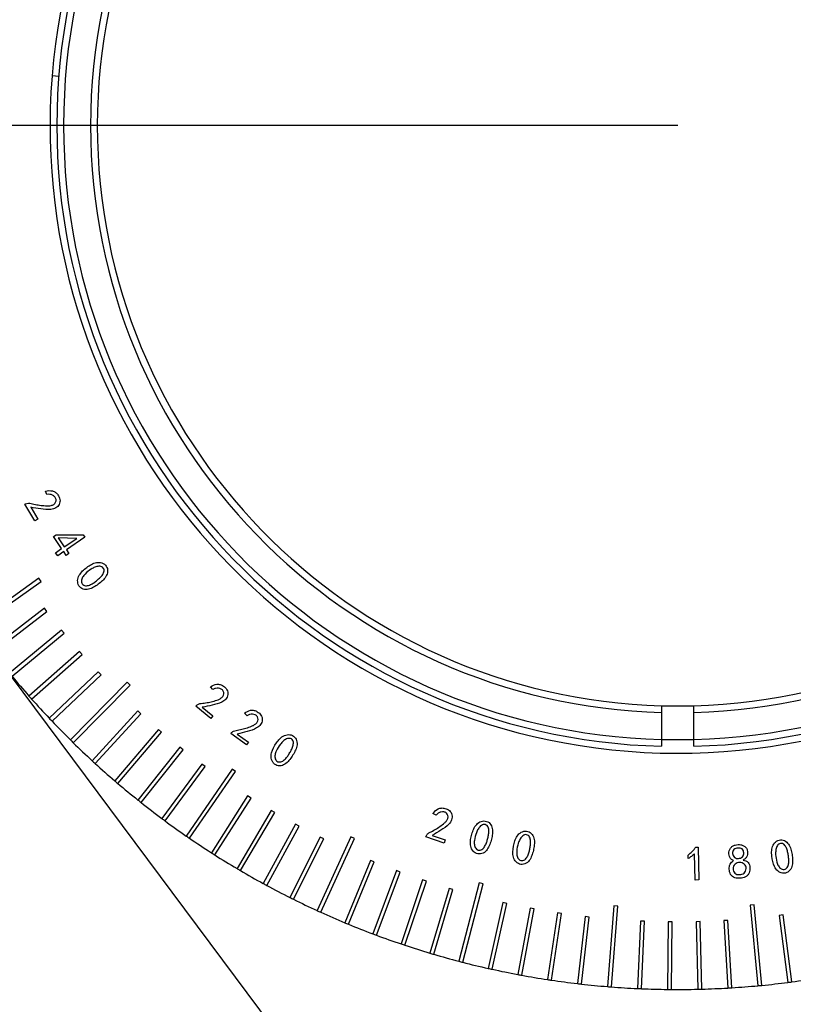
# Model space of a CAD drawing. Units: millimetres. Extents: x 12016 to 12313, y -7569 to -7359.
# Drawn here: x 12096 to 12132, y -7496 to -7450 of the extents above; entities that cross this region are included whole.
import ezdxf

# ---------------------------------------------------------------- set-up
doc = ezdxf.new("R2010")
doc.units = ezdxf.units.MM
doc.header["$LTSCALE"] = 10
doc.header["$PDMODE"] = 34
doc.layers.add('7标注层', color=4, linetype='Continuous', lineweight=5)
doc.styles.add('TH-GBD2M', font='calibri.ttf', dxfattribs={"width": 0.8, "height": 2.5})
doc.dimstyles.new('TH-GBD2M', dxfattribs={"dimtxt": 3.5, "dimasz": 4, "dimexe": 2, "dimexo": 0, "dimgap": 1.5, "dimtad": 1, "dimdec": 4, "dimzin": 9, "dimdsep": 46, "dimtxsty": 'TH-GBD2M', "dimcen": 0, "dimclrt": 3, "dimadec": 0, "dimazin": 3, "dimtfac": 1, "dimtdec": 4, "dimtofl": 0, "dimtmove": 0, "dimatfit": 3, "dimfxl": 1, "dimtolj": 1, "dimtzin": 0, "dimarcsym": 0})

# ---------------------------------------------------------------- blocks, each defined once
blk = doc.blocks.new('*D128')
at = {"layer": '7标注层', "color": 0, "lineweight": -2, "transparency": 16777216}
for p, q in [((12126.874, -7455.261), (12074.659, -7455.261)), ((12076.659, -7459.261), (12076.659, -7498.886)), ((12126.874, -7502.886), (12074.659, -7502.886))]:
    blk.add_line(p, q, dxfattribs=at)
at = {"layer": '7标注层', "color": 0, "transparency": 16777216}
for points in [[(12075.993, -7459.261), (12077.326, -7459.261), (12076.659, -7455.261)], [(12075.993, -7498.886), (12077.326, -7498.886), (12076.659, -7502.886)]]:
    blk.add_solid(points, dxfattribs=at)
at = {"layer": 'Defpoints', "color": 0, "transparency": 16777216}
for p in [(12126.874, -7455.261), (12076.659, -7502.886), (12126.874, -7502.886)]:
    blk.add_point(p, dxfattribs=at)
at = {"layer": '7标注层', "color": 3, "transparency": 16777216, "insert": (12073.879, -7479.073), "char_height": 2.5, "attachment_point": 5, "rotation": 90, "style": 'TH-GBD2M'}
blk.add_mtext('\\A1;38.1', dxfattribs=at)
blk = doc.blocks.new('*D129')
at = {"layer": '7标注层', "color": 0, "lineweight": -2, "transparency": 16777216}
for p, q in [((12126.874, -7415.261), (12061.523, -7415.261)), ((12063.523, -7419.261), (12063.523, -7498.886)), ((12126.874, -7502.886), (12061.523, -7502.886))]:
    blk.add_line(p, q, dxfattribs=at)
at = {"layer": '7标注层', "color": 0, "transparency": 16777216}
for points in [[(12062.856, -7419.261), (12064.189, -7419.261), (12063.523, -7415.261)], [(12062.856, -7498.886), (12064.189, -7498.886), (12063.523, -7502.886)]]:
    blk.add_solid(points, dxfattribs=at)
at = {"layer": 'Defpoints', "color": 0, "transparency": 16777216}
for p in [(12126.874, -7415.261), (12063.523, -7502.886), (12126.874, -7502.886)]:
    blk.add_point(p, dxfattribs=at)
at = {"layer": '7标注层', "color": 3, "transparency": 16777216, "insert": (12060.742, -7459.073), "char_height": 2.5, "attachment_point": 5, "rotation": 90, "style": 'TH-GBD2M'}
blk.add_mtext('\\A1;70.1', dxfattribs=at)

msp = doc.modelspace()

# ---------------------------------------------------------------- linework, layer by layer
at = {"color": 8, "linetype": 'Continuous', "lineweight": 25}
msp.add_line((12098.21423, -7452.98511), (12097.90271, -7452.96037), dxfattribs=at)
at = {"color": 7, "linetype": 'Continuous', "lineweight": 25}
for p, q in [((12097.66712, -7472.34432), (12097.6036, -7472.18613)), ((12096.6483, -7472.79829), (12096.67871, -7472.78028)), ((12097.10734, -7473.56655), (12096.6483, -7472.79829)), ((12096.91689, -7472.93719), (12097.24425, -7473.48488)), ((12097.24425, -7473.48488), (12097.10734, -7473.56655)), ((12097.96372, -7474.28859), (12098.08802, -7474.20393)), ((12098.34717, -7474.85159), (12097.96372, -7474.28859)), ((12098.08802, -7474.20393), (12099.34669, -7474.21363)), ((12098.19242, -7474.35747), (12098.47147, -7474.76694)), ((12099.04911, -7474.37345), (12098.19242, -7474.35747)), ((12098.47147, -7474.76694), (12099.04911, -7474.37345)), ((12099.42163, -7474.32332), (12098.56616, -7474.90587)), ((12099.34669, -7474.21363), (12099.42163, -7474.32332)), ((12098.06931, -7475.04098), (12098.34717, -7474.85159)), ((12098.16401, -7475.17991), (12098.06931, -7475.04098)), ((12098.44186, -7474.99052), (12098.16401, -7475.17991)), ((12098.56132, -7475.166), (12098.44186, -7474.99052)), ((12098.68562, -7475.08135), (12098.56132, -7475.166)), ((12098.56616, -7474.90587), (12098.68562, -7475.08135)), ((12097.29341, -7476.21433), (12094.23906, -7478.38979)), ((12094.34784, -7478.54252), (12097.40218, -7476.36706)), ((12097.40218, -7476.36706), (12097.29341, -7476.21433)), ((12097.54659, -7477.61405), (12095.06614, -7479.51465)), ((12095.18018, -7479.66348), (12097.66063, -7477.76288)), ((12097.66063, -7477.76288), (12097.54659, -7477.61405)), ((12098.34458, -7478.62395), (12095.93197, -7480.60995)), ((12098.46375, -7478.76871), (12098.34458, -7478.62395)), ((12094.81318, -7479.17927), (12112.49904, -7502.88563)), ((12096.05113, -7480.75472), (12098.46375, -7478.76871)), ((12099.17733, -7479.60538), (12096.83549, -7481.67437)), ((12099.30147, -7479.74589), (12099.17733, -7479.60538)), ((12096.95964, -7481.81489), (12099.30147, -7479.74589)), ((12100.04382, -7480.55715), (12097.77562, -7482.70661)), ((12100.17279, -7480.69325), (12100.04382, -7480.55715)), ((12097.90459, -7482.84271), (12100.17279, -7480.69325)), ((12101.38138, -7481.03262), (12098.7512, -7483.70541)), ((12101.51502, -7481.16413), (12101.38138, -7481.03262)), ((12098.88484, -7483.83693), (12101.51502, -7481.16413)), ((12105.35542, -7481.37399), (12105.24131, -7481.24735)), ((12101.87377, -7482.36711), (12099.76104, -7484.66956)), ((12102.01193, -7482.49388), (12101.87377, -7482.36711)), ((12104.55663, -7482.15107), (12104.57891, -7482.12353)), ((12105.25208, -7482.71283), (12104.55663, -7482.15107)), ((12104.85634, -7482.18837), (12105.35215, -7482.58903)), ((12126.12404, -7482.12516), (12126.12404, -7482.43778)), ((12127.62404, -7482.43778), (12127.62404, -7482.12516)), ((12099.89919, -7484.79633), (12102.01193, -7482.49388)), ((12105.35215, -7482.58903), (12105.25208, -7482.71283)), ((12106.93134, -7482.58764), (12106.80913, -7482.4676)), ((12126.12404, -7482.43778), (12126.12404, -7483.68824)), ((12127.62404, -7483.68824), (12127.62404, -7482.43778)), ((12102.83501, -7483.22309), (12100.80391, -7485.59787)), ((12102.9775, -7483.34496), (12102.83501, -7483.22309)), ((12100.9464, -7485.71974), (12102.9775, -7483.34496)), ((12106.17558, -7483.41589), (12106.19633, -7483.38691)), ((12106.90742, -7483.93838), (12106.17558, -7483.41589)), ((12106.47866, -7483.43568), (12107.00043, -7483.8081)), ((12126.12404, -7483.68824), (12126.12404, -7484.00084)), ((12127.62404, -7484.00084), (12127.62404, -7483.68824)), ((12103.82553, -7484.04501), (12101.87854, -7486.48923)), ((12102.0252, -7486.60605), (12103.97218, -7484.16183)), ((12103.97218, -7484.16183), (12103.82553, -7484.04501)), ((12107.00043, -7483.8081), (12106.90742, -7483.93838)), ((12104.84413, -7484.83186), (12102.98363, -7487.34253)), ((12103.13428, -7487.45417), (12104.99477, -7484.94349)), ((12106.24393, -7485.06784), (12104.11783, -7488.15675)), ((12104.99477, -7484.94349), (12104.84413, -7484.83186)), ((12106.39838, -7485.17415), (12106.24393, -7485.06784)), ((12104.27228, -7488.26306), (12106.39838, -7485.17415)), ((12106.96057, -7486.29655), (12105.27975, -7488.93089)), ((12105.43782, -7489.03175), (12107.11864, -7486.3974)), ((12107.11864, -7486.3974), (12106.96057, -7486.29655)), ((12108.05584, -7486.97261), (12106.46798, -7489.66401)), ((12106.62947, -7489.75929), (12108.21733, -7487.06789)), ((12108.21733, -7487.06789), (12108.05584, -7486.97261)), ((12115.6906, -7487.19097), (12115.53916, -7487.11143)), ((12109.17404, -7487.61004), (12107.68107, -7490.35522)), ((12107.84579, -7490.4448), (12109.33876, -7487.69962)), ((12109.33876, -7487.69962), (12109.17404, -7487.61004)), ((12110.3138, -7488.20806), (12108.91755, -7491.00366)), ((12109.08529, -7491.08744), (12110.48154, -7488.29183)), ((12111.73331, -7488.19738), (12110.1759, -7491.60856)), ((12110.48154, -7488.29183), (12110.3138, -7488.20806)), ((12110.34646, -7491.68643), (12111.90388, -7488.27526)), ((12111.90388, -7488.27526), (12111.73331, -7488.19738)), ((12115.20732, -7488.20059), (12115.21888, -7488.16693)), ((12116.05752, -7488.48909), (12115.20732, -7488.20059)), ((12115.50261, -7488.13182), (12116.10873, -7488.3377)), ((12116.10873, -7488.3377), (12116.05752, -7488.48909)), ((12127.7075, -7488.67328), (12127.81344, -7488.67049)), ((12127.81344, -7488.67049), (12127.85229, -7490.18892)), ((12127.35877, -7489.20351), (12127.35465, -7489.03555)), ((12127.67571, -7490.19367), (12127.64463, -7488.97557)), ((12112.65244, -7489.28298), (12111.4546, -7492.16918)), ((12111.62777, -7492.24105), (12112.82561, -7489.35485)), ((12112.82561, -7489.35485), (12112.65244, -7489.28298)), ((12113.84846, -7489.75858), (12112.75208, -7492.68482)), ((12112.92766, -7492.75061), (12114.02404, -7489.82437)), ((12114.02404, -7489.82437), (12113.84846, -7489.75858)), ((12115.06036, -7490.19215), (12114.06677, -7493.15487)), ((12114.24454, -7493.21449), (12115.23813, -7490.25177)), ((12115.23813, -7490.25177), (12115.06036, -7490.19215)), ((12116.28665, -7490.58317), (12115.39706, -7493.57876)), ((12116.46639, -7490.63654), (12116.28665, -7490.58317)), ((12117.68274, -7490.32616), (12116.74133, -7493.95596)), ((12116.92283, -7494.00303), (12117.86424, -7490.37323)), ((12117.86424, -7490.37323), (12117.68274, -7490.32616)), ((12127.85229, -7490.18892), (12127.67571, -7490.19367)), ((12115.5768, -7493.63213), (12116.46639, -7490.63654)), ((12118.77641, -7491.23566), (12118.09795, -7494.28601)), ((12118.28098, -7494.32672), (12118.95944, -7491.27637)), ((12118.95944, -7491.27637), (12118.77641, -7491.23566)), ((12120.03686, -7491.49635), (12119.46527, -7494.56852)), ((12120.22119, -7491.53065), (12120.03686, -7491.49635)), ((12123.91144, -7491.38949), (12123.61465, -7495.12761)), ((12123.80156, -7495.14245), (12124.09836, -7491.40433)), ((12124.09836, -7491.40433), (12123.91144, -7491.38949)), ((12130.41681, -7491.33721), (12130.23016, -7491.35506)), ((12130.23016, -7491.35506), (12130.58699, -7495.08793)), ((12130.77364, -7495.07009), (12130.41681, -7491.33721)), ((12119.6496, -7494.60281), (12120.22119, -7491.53065)), ((12121.30563, -7491.71289), (12120.84161, -7494.80313)), ((12121.02703, -7494.83098), (12121.49105, -7491.74073)), ((12121.49105, -7491.74073), (12121.30563, -7491.71289)), ((12122.58119, -7491.88502), (12122.22529, -7494.98958)), ((12122.41157, -7495.01093), (12122.76747, -7491.90637)), ((12122.76747, -7491.90637), (12122.58119, -7491.88502)), ((12131.75486, -7491.81131), (12131.56895, -7491.83565)), ((12131.56895, -7491.83565), (12131.97468, -7494.93409)), ((12132.1606, -7494.90974), (12131.75486, -7491.81131)), ((12125.14643, -7492.09526), (12125.00797, -7495.21708)), ((12125.33375, -7492.10356), (12125.14643, -7492.09526)), ((12125.19528, -7495.22539), (12125.33375, -7492.10356)), ((12126.433, -7492.13311), (12126.40357, -7495.25786)), ((12126.62049, -7492.13488), (12126.433, -7492.13311)), ((12126.59106, -7495.25963), (12126.62049, -7492.13488)), ((12127.90754, -7492.12126), (12127.7201, -7492.12604)), ((12127.7201, -7492.12604), (12127.79974, -7495.24992)), ((12127.98717, -7495.24514), (12127.90754, -7492.12126)), ((12129.19332, -7492.06274), (12129.00617, -7492.07406)), ((12129.00617, -7492.07406), (12129.19478, -7495.19325)), ((12129.38194, -7495.18193), (12129.19332, -7492.06274))]:
    msp.add_line(p, q, dxfattribs=at)
at = {"color": 7, "linetype": 'Continuous', "lineweight": 25, "flags": 128}
msp.add_lwpolyline([(12126.14215, -7483.68871), (12126.21629, -7483.69052), (12127.61481, -7483.68848)], dxfattribs=at)
at = {"color": 7, "linetype": 'Continuous', "lineweight": 25}
for radius, start, end in [(29.0625, 355.460372, 175.460372), (28.75, 91.494842, 268.505158), (28.75, 271.494842, 88.505158), (28.4375, 91.511273, 268.488727), (28.4375, 271.511273, 88.488727), (27.1875, 91.580774, 268.419226), (27.1875, 271.580774, 88.419226), (26.875, 91.59916, 268.40084), (26.875, 271.59916, 88.40084), (29.0625, 175.460372, 355.460372), (40, 219.59466, 221.326085), (40, 221.326085, 221.59466), (40, 221.59466, 223.326085), (26.875, 268.40084, 270), (26.875, 270, 271.59916), (40, 223.326085, 223.59466), (40, 223.59466, 225.326085), (40, 225.326085, 225.59466), (40, 225.59466, 227.326085), (40, 227.326085, 227.59466), (40, 227.59466, 229.326085), (40, 229.326085, 229.59466), (40, 229.59466, 231.326085), (40, 231.326085, 231.59466), (40, 231.59466, 233.326085), (40, 233.326085, 233.59466), (40, 233.59466, 235.326085), (40, 235.326085, 235.59466), (40, 235.59466, 237.326085), (40, 237.326085, 237.59466), (40, 237.59466, 239.326085), (40, 239.326085, 239.59466), (40, 239.59466, 241.326085), (40, 241.326085, 241.59466), (40, 241.59466, 243.326085), (40, 243.326085, 243.59466), (40, 243.59466, 245.326085), (40, 245.326085, 245.59466), (40, 245.59466, 247.326085), (40, 247.326085, 247.59466), (40, 247.59466, 249.326085), (40, 249.326085, 249.59466), (40, 249.59466, 251.326085), (40, 251.326085, 251.59466), (40, 251.59466, 253.326085), (40, 253.326085, 253.59466), (40, 253.59466, 255.326085), (40, 255.326085, 255.59466), (40, 255.59466, 257.326085), (40, 257.326085, 257.59466), (40, 257.59466, 259.326085), (40, 259.326085, 259.59466), (40, 259.59466, 261.326085), (40, 261.326085, 261.59466), (40, 261.59466, 263.326085), (40, 263.326085, 263.59466), (40, 263.59466, 265.326085), (40, 265.326085, 265.59466), (40, 265.59466, 267.326085), (40, 273.59466, 275.326085), (40, 275.326085, 275.59466), (40, 275.59466, 277.326085), (40, 277.326085, 277.59466), (40, 277.59466, 279.326085), (40, 267.326085, 267.59466), (40, 267.59466, 269.326085), (40, 269.326085, 269.59466), (40, 269.59466, 271.326085), (40, 271.326085, 271.59466), (40, 271.59466, 273.326085), (40, 273.326085, 273.59466)]:
    msp.add_arc((12126.87404, -7455.26063), radius, start, end, dxfattribs=at)
for points, knots in [([(12096.67871, -7472.78028), (12096.71886, -7472.76136), (12096.76196, -7472.74818), (12096.85057, -7472.74346), (12096.89505, -7472.74967), (12097.02345, -7472.7847), (12097.11013, -7472.80386), (12097.28526, -7472.83215), (12097.37313, -7472.84458), (12097.54955, -7472.86318), (12097.63817, -7472.87037), (12097.77122, -7472.86725), (12097.81553, -7472.86248), (12097.90206, -7472.84282), (12097.94487, -7472.82847), (12098.05682, -7472.75624), (12098.0999, -7472.66303), (12098.08062, -7472.53114), (12098.05897, -7472.49037), (12098.00129, -7472.42288), (12097.96533, -7472.39555), (12097.88683, -7472.35412), (12097.84377, -7472.34042), (12097.75537, -7472.33176), (12097.71094, -7472.3372), (12097.66712, -7472.34432)], [0, 0, 0, 0, 0.0625, 0.0625, 0.125, 0.125, 0.25, 0.25, 0.375, 0.375, 0.5, 0.5, 0.5625, 0.5625, 0.625, 0.625, 0.75, 0.75, 0.8125, 0.8125, 0.875, 0.875, 0.9375, 0.9375, 1, 1, 1, 1]), ([(12098.17327, -7472.36178), (12098.21925, -7472.42522), (12098.25819, -7472.49608), (12098.27434, -7472.61246), (12098.27539, -7472.65203), (12098.26414, -7472.7296), (12098.25077, -7472.76695), (12098.19738, -7472.8717), (12098.1392, -7472.92836), (12098.0039, -7473.00752), (12097.92662, -7473.02808), (12097.69303, -7473.05331), (12097.53595, -7473.03246), (12097.22542, -7472.99154), (12097.07114, -7472.96427), (12096.91689, -7472.93719)], [0, 0, 0, 0, 0.125, 0.125, 0.1875, 0.1875, 0.25, 0.25, 0.375, 0.375, 0.5, 0.5, 0.75, 0.75, 1, 1, 1, 1]), ([(12097.6036, -7472.18613), (12097.70804, -7472.16638), (12097.81669, -7472.15404), (12097.97127, -7472.19325), (12098.02032, -7472.2162), (12098.10621, -7472.27883), (12098.14267, -7472.31829), (12098.17327, -7472.36178)], [0, 0, 0, 0, 0.5, 0.5, 0.75, 0.75, 1, 1, 1, 1]), ([(12099.56506, -7475.68302), (12099.634, -7475.63389), (12099.70597, -7475.58858), (12099.85939, -7475.51686), (12099.94231, -7475.49321), (12100.11146, -7475.48401), (12100.19888, -7475.49618), (12100.34793, -7475.57648), (12100.41039, -7475.64032), (12100.4831, -7475.79336), (12100.48561, -7475.88273), (12100.44841, -7476.04795), (12100.41099, -7476.1257), (12100.31224, -7476.26331), (12100.25138, -7476.3231), (12100.12494, -7476.43576), (12100.0581, -7476.48799), (12099.98881, -7476.53665)], [0, 0, 0, 0, 0.125, 0.125, 0.25, 0.25, 0.375, 0.375, 0.5, 0.5, 0.625, 0.625, 0.75, 0.75, 0.875, 0.875, 1, 1, 1, 1]), ([(12099.98881, -7476.53665), (12099.91952, -7476.58532), (12099.84749, -7476.63036), (12099.69496, -7476.7039), (12099.61413, -7476.73383), (12099.44562, -7476.75094), (12099.35879, -7476.73554), (12099.20936, -7476.6558), (12099.1488, -7476.58949), (12099.08853, -7476.43112), (12099.08111, -7476.34362), (12099.10754, -7476.17637), (12099.15153, -7476.10087), (12099.29254, -7475.88956), (12099.42716, -7475.78129), (12099.56506, -7475.68302)], [0, 0, 0, 0, 0.125, 0.125, 0.25, 0.25, 0.375, 0.375, 0.5, 0.5, 0.625, 0.625, 0.75, 0.75, 1, 1, 1, 1]), ([(12099.72029, -7475.79778), (12099.61439, -7475.86202), (12099.51435, -7475.93718), (12099.3879, -7476.07333), (12099.34871, -7476.12187), (12099.2874, -7476.22954), (12099.26483, -7476.28922), (12099.26062, -7476.41307), (12099.28128, -7476.4782), (12099.37733, -7476.55658), (12099.44188, -7476.57215), (12099.56547, -7476.56406), (12099.62498, -7476.54288), (12099.73823, -7476.4927), (12099.79251, -7476.46222), (12099.84347, -7476.42705)], [0, 0, 0, 0, 0.25, 0.25, 0.375, 0.375, 0.5, 0.5, 0.625, 0.625, 0.75, 0.75, 0.875, 0.875, 1, 1, 1, 1]), ([(12099.84347, -7476.42705), (12099.89444, -7476.39187), (12099.94281, -7476.35305), (12100.03849, -7476.2744), (12100.08589, -7476.23447), (12100.17627, -7476.14978), (12100.21741, -7476.1027), (12100.28157, -7475.99669), (12100.30994, -7475.93892), (12100.31679, -7475.81519), (12100.28891, -7475.75248), (12100.19183, -7475.67528), (12100.12637, -7475.66479), (12100.00255, -7475.67029), (12099.94221, -7475.68843), (12099.82802, -7475.73644), (12099.77324, -7475.76565), (12099.72029, -7475.79778)], [0, 0, 0, 0, 0.125, 0.125, 0.25, 0.25, 0.375, 0.375, 0.5, 0.5, 0.625, 0.625, 0.75, 0.75, 0.875, 0.875, 1, 1, 1, 1]), ([(12104.57891, -7482.12353), (12104.60978, -7482.09167), (12104.64598, -7482.06481), (12104.72723, -7482.02945), (12104.77122, -7482.02023), (12104.90369, -7482.00885), (12104.99141, -7481.99613), (12105.16559, -7481.9634), (12105.25222, -7481.94455), (12105.42403, -7481.90112), (12105.50963, -7481.87736), (12105.63329, -7481.82856), (12105.673, -7481.80847), (12105.74747, -7481.76034), (12105.78254, -7481.73205), (12105.86267, -7481.62577), (12105.87113, -7481.52339), (12105.80722, -7481.40658), (12105.77301, -7481.37576), (12105.69581, -7481.33212), (12105.65266, -7481.31877), (12105.56473, -7481.30751), (12105.51966, -7481.30932), (12105.43381, -7481.33192), (12105.39392, -7481.35195), (12105.35542, -7481.37399)], [0, 0, 0, 0, 0.0625, 0.0625, 0.125, 0.125, 0.25, 0.25, 0.375, 0.375, 0.5, 0.5, 0.5625, 0.5625, 0.625, 0.625, 0.75, 0.75, 0.8125, 0.8125, 0.875, 0.875, 0.9375, 0.9375, 1, 1, 1, 1]), ([(12105.83598, -7481.21585), (12105.90033, -7481.2603), (12105.96151, -7481.31278), (12106.0174, -7481.41591), (12106.03191, -7481.45277), (12106.04819, -7481.52932), (12106.04832, -7481.56901), (12106.03449, -7481.6856), (12105.99956, -7481.75905), (12105.89935, -7481.87925), (12105.83438, -7481.92564), (12105.62376, -7482.02913), (12105.46971, -7482.06501), (12105.16407, -7482.13182), (12105.01035, -7482.16094), (12104.85634, -7482.18837)], [0, 0, 0, 0, 0.125, 0.125, 0.1875, 0.1875, 0.25, 0.25, 0.375, 0.375, 0.5, 0.5, 0.75, 0.75, 1, 1, 1, 1]), ([(12105.24131, -7481.24735), (12105.33229, -7481.1926), (12105.43011, -7481.14333), (12105.58857, -7481.12737), (12105.64233, -7481.13236), (12105.74487, -7481.16005), (12105.79225, -7481.18569), (12105.83598, -7481.21585)], [0, 0, 0, 0, 0.5, 0.5, 0.75, 0.75, 1, 1, 1, 1]), ([(12107.40464, -7482.4006), (12107.47232, -7482.44079), (12107.53689, -7482.49003), (12107.59841, -7482.59081), (12107.61528, -7482.62685), (12107.63622, -7482.70275), (12107.63874, -7482.74259), (12107.63201, -7482.86051), (12107.60087, -7482.93605), (12107.5081, -7483.06336), (12107.44518, -7483.11334), (12107.23997, -7483.23008), (12107.08713, -7483.27459), (12106.78437, -7483.36062), (12106.63175, -7483.39918), (12106.47866, -7483.43568)], [0, 0, 0, 0, 0.125, 0.125, 0.1875, 0.1875, 0.25, 0.25, 0.375, 0.375, 0.5, 0.5, 0.75, 0.75, 1, 1, 1, 1]), ([(12106.80913, -7482.4676), (12106.89728, -7482.40724), (12106.99263, -7482.35228), (12107.15084, -7482.32657), (12107.20514, -7482.32837), (12107.30973, -7482.35025), (12107.35873, -7482.37329), (12107.40464, -7482.4006)], [0, 0, 0, 0, 0.5, 0.5, 0.75, 0.75, 1, 1, 1, 1]), ([(12106.19633, -7483.38691), (12106.22568, -7483.35333), (12106.25995, -7483.32368), (12106.33957, -7483.28357), (12106.38317, -7483.27182), (12106.51543, -7483.25206), (12106.60287, -7483.23461), (12106.77574, -7483.19106), (12106.86174, -7483.16741), (12107.03151, -7483.11306), (12107.11598, -7483.08401), (12107.23725, -7483.02759), (12107.2761, -7483.00535), (12107.34787, -7482.95245), (12107.38153, -7482.92202), (12107.45568, -7482.81052), (12107.45874, -7482.70703), (12107.38691, -7482.59399), (12107.35084, -7482.565), (12107.27056, -7482.52615), (12107.22657, -7482.51527), (12107.13761, -7482.50845), (12107.09247, -7482.51309), (12107.00757, -7482.54062), (12106.96881, -7482.56344), (12106.93134, -7482.58764)], [0, 0, 0, 0, 0.0625, 0.0625, 0.125, 0.125, 0.25, 0.25, 0.375, 0.375, 0.5, 0.5, 0.5625, 0.5625, 0.625, 0.625, 0.75, 0.75, 0.8125, 0.8125, 0.875, 0.875, 0.9375, 0.9375, 1, 1, 1, 1]), ([(12108.29286, -7483.84842), (12108.34103, -7483.77821), (12108.3927, -7483.71002), (12108.51305, -7483.58951), (12108.58292, -7483.53827), (12108.73928, -7483.4707), (12108.8259, -7483.45217), (12108.99466, -7483.47574), (12109.07544, -7483.51483), (12109.19781, -7483.63325), (12109.23123, -7483.71698), (12109.25329, -7483.88585), (12109.24566, -7483.97241), (12109.19938, -7484.13629), (12109.16296, -7484.21393), (12109.08296, -7484.36426), (12109.038, -7484.43676), (12108.98948, -7484.50672)], [0, 0, 0, 0, 0.125, 0.125, 0.25, 0.25, 0.375, 0.375, 0.5, 0.5, 0.625, 0.625, 0.75, 0.75, 0.875, 0.875, 1, 1, 1, 1]), ([(12108.81384, -7484.45357), (12108.84984, -7484.40275), (12108.88208, -7484.34936), (12108.94493, -7484.24184), (12108.976, -7484.18782), (12109.03172, -7484.07642), (12109.05418, -7484.01771), (12109.0784, -7483.89548), (12109.08462, -7483.83117), (12109.04889, -7483.71172), (12109.00044, -7483.66207), (12108.88175, -7483.6239), (12108.81625, -7483.63563), (12108.70181, -7483.68488), (12108.65081, -7483.7223), (12108.55984, -7483.8074), (12108.51835, -7483.85405), (12108.47957, -7483.90277)], [0, 0, 0, 0, 0.125, 0.125, 0.25, 0.25, 0.375, 0.375, 0.5, 0.5, 0.625, 0.625, 0.75, 0.75, 0.875, 0.875, 1, 1, 1, 1]), ([(12108.98948, -7484.50672), (12108.94096, -7484.57668), (12108.8886, -7484.6442), (12108.77003, -7484.76644), (12108.70405, -7484.82252), (12108.55127, -7484.89775), (12108.46392, -7484.91404), (12108.29536, -7484.88948), (12108.21492, -7484.84849), (12108.13116, -7484.75203), (12108.10946, -7484.71493), (12108.07163, -7484.63863), (12108.05727, -7484.59814), (12108.03272, -7484.47278), (12108.04747, -7484.3863), (12108.10765, -7484.13801), (12108.19651, -7483.98884), (12108.29286, -7483.84842)], [0, 0, 0, 0, 0.125, 0.125, 0.25, 0.25, 0.375, 0.375, 0.5, 0.5, 0.5625, 0.5625, 0.625, 0.625, 0.75, 0.75, 1, 1, 1, 1]), ([(12108.47957, -7483.90277), (12108.40199, -7484.00021), (12108.3333, -7484.10561), (12108.26107, -7484.27793), (12108.24113, -7484.33738), (12108.22036, -7484.46021), (12108.21961, -7484.5245), (12108.24933, -7484.61309), (12108.26333, -7484.6417), (12108.30414, -7484.68876), (12108.33073, -7484.70691), (12108.41899, -7484.73768), (12108.48544, -7484.73023), (12108.59921, -7484.67942), (12108.64803, -7484.6389), (12108.73744, -7484.55215), (12108.77785, -7484.50438), (12108.81384, -7484.45357)], [0, 0, 0, 0, 0.25, 0.25, 0.375, 0.375, 0.5, 0.5, 0.5625, 0.5625, 0.625, 0.625, 0.75, 0.75, 0.875, 0.875, 1, 1, 1, 1]), ([(12116.08881, -7486.87545), (12116.16494, -7486.89491), (12116.24079, -7486.92322), (12116.32925, -7487.00114), (12116.35561, -7487.0309), (12116.39765, -7487.09732), (12116.41159, -7487.13469), (12116.43895, -7487.24941), (12116.43146, -7487.3307), (12116.37909, -7487.47898), (12116.33326, -7487.54471), (12116.17172, -7487.71638), (12116.03762, -7487.80208), (12115.77374, -7487.97277), (12115.63811, -7488.05224), (12115.50261, -7488.13182)], [0, 0, 0, 0, 0.125, 0.125, 0.1875, 0.1875, 0.25, 0.25, 0.375, 0.375, 0.5, 0.5, 0.75, 0.75, 1, 1, 1, 1]), ([(12115.53916, -7487.11143), (12115.60552, -7487.02793), (12115.68123, -7486.94835), (12115.82495, -7486.87806), (12115.87732, -7486.86395), (12115.98359, -7486.855), (12116.03706, -7486.86256), (12116.08881, -7486.87545)], [0, 0, 0, 0, 0.5, 0.5, 0.75, 0.75, 1, 1, 1, 1]), ([(12115.21888, -7488.16693), (12115.23723, -7488.12637), (12115.26169, -7488.08844), (12115.3261, -7488.02696), (12115.36404, -7488.00267), (12115.48527, -7487.94668), (12115.56335, -7487.90395), (12115.71616, -7487.81278), (12115.79109, -7487.76471), (12115.9381, -7487.66448), (12116.01088, -7487.61275), (12116.10995, -7487.52334), (12116.14084, -7487.49103), (12116.19392, -7487.41954), (12116.21746, -7487.38086), (12116.25567, -7487.25279), (12116.22845, -7487.15347), (12116.128, -7487.06525), (12116.08492, -7487.04834), (12115.99707, -7487.03381), (12115.95183, -7487.03648), (12115.86492, -7487.0558), (12115.82318, -7487.07339), (12115.75, -7487.12422), (12115.71929, -7487.15689), (12115.6906, -7487.19097)], [0, 0, 0, 0, 0.0625, 0.0625, 0.125, 0.125, 0.25, 0.25, 0.375, 0.375, 0.5, 0.5, 0.5625, 0.5625, 0.625, 0.625, 0.75, 0.75, 0.8125, 0.8125, 0.875, 0.875, 0.9375, 0.9375, 1, 1, 1, 1]), ([(12117.35911, -7488.00613), (12117.38472, -7487.92535), (12117.41472, -7487.84574), (12117.49366, -7487.69576), (12117.54558, -7487.6268), (12117.67511, -7487.51742), (12117.75211, -7487.47414), (12117.91967, -7487.4485), (12118.00796, -7487.4618), (12118.15834, -7487.54017), (12118.2145, -7487.60967), (12118.28439, -7487.76408), (12118.30177, -7487.8487), (12118.30579, -7488.01816), (12118.29325, -7488.10261), (12118.26052, -7488.2689), (12118.23869, -7488.35094), (12118.2129, -7488.43165)], [0, 0, 0, 0, 0.125, 0.125, 0.25, 0.25, 0.375, 0.375, 0.5, 0.5, 0.625, 0.625, 0.75, 0.75, 0.875, 0.875, 1, 1, 1, 1]), ([(12118.03051, -7488.43176), (12118.05025, -7488.373), (12118.06494, -7488.31269), (12118.09448, -7488.19231), (12118.108, -7488.13177), (12118.12883, -7488.00957), (12118.1331, -7487.94715), (12118.12061, -7487.82376), (12118.10846, -7487.76042), (12118.03943, -7487.65746), (12117.97887, -7487.62435), (12117.85493, -7487.62162), (12117.79608, -7487.65236), (12117.70094, -7487.73189), (12117.66352, -7487.78265), (12117.60136, -7487.88993), (12117.57536, -7487.94638), (12117.55261, -7488.00404)], [0, 0, 0, 0, 0.125, 0.125, 0.25, 0.25, 0.375, 0.375, 0.5, 0.5, 0.625, 0.625, 0.75, 0.75, 0.875, 0.875, 1, 1, 1, 1]), ([(12118.2129, -7488.43165), (12118.18712, -7488.51237), (12118.15676, -7488.59182), (12118.07939, -7488.74257), (12118.03234, -7488.81475), (12117.90883, -7488.93085), (12117.83007, -7488.9713), (12117.66241, -7488.99656), (12117.57412, -7488.9807), (12117.43049, -7488.89062), (12117.37107, -7488.82572), (12117.29196, -7488.67582), (12117.28061, -7488.58925), (12117.27122, -7488.42007), (12117.27851, -7488.33503), (12117.31005, -7488.16853), (12117.3335, -7488.08691), (12117.35911, -7488.00613)], [0, 0, 0, 0, 0.125, 0.125, 0.25, 0.25, 0.375, 0.375, 0.5, 0.5, 0.625, 0.625, 0.75, 0.75, 0.875, 0.875, 1, 1, 1, 1]), ([(12117.55261, -7488.00404), (12117.5071, -7488.11935), (12117.47212, -7488.23957), (12117.45316, -7488.42455), (12117.45167, -7488.48694), (12117.46686, -7488.60998), (12117.4853, -7488.67125), (12117.53892, -7488.74726), (12117.56081, -7488.77019), (12117.61308, -7488.80344), (12117.64382, -7488.81265), (12117.73676, -7488.81679), (12117.79767, -7488.79009), (12117.89149, -7488.709), (12117.92617, -7488.65625), (12117.98596, -7488.54758), (12118.01077, -7488.49052), (12118.03051, -7488.43176)], [0, 0, 0, 0, 0.25, 0.25, 0.375, 0.375, 0.5, 0.5, 0.5625, 0.5625, 0.625, 0.625, 0.75, 0.75, 0.875, 0.875, 1, 1, 1, 1]), ([(12119.29701, -7488.50806), (12119.31806, -7488.42597), (12119.34309, -7488.34461), (12119.41343, -7488.19039), (12119.46122, -7488.11849), (12119.58442, -7488.00196), (12119.65873, -7487.95442), (12119.82452, -7487.91887), (12119.91358, -7487.9268), (12120.06806, -7487.9968), (12120.12804, -7488.06298), (12120.20747, -7488.21277), (12120.22928, -7488.2965), (12120.24264, -7488.46549), (12120.23525, -7488.55054), (12120.21223, -7488.71847), (12120.1946, -7488.80153), (12120.17358, -7488.88363)], [0, 0, 0, 0, 0.125, 0.125, 0.25, 0.25, 0.375, 0.375, 0.5, 0.5, 0.625, 0.625, 0.75, 0.75, 0.875, 0.875, 1, 1, 1, 1]), ([(12119.99155, -7488.89421), (12120.00764, -7488.83434), (12120.0193, -7488.77338), (12120.04126, -7488.65136), (12120.05152, -7488.59019), (12120.06564, -7488.46702), (12120.06611, -7488.40445), (12120.04689, -7488.28192), (12120.03044, -7488.2197), (12119.95615, -7488.12036), (12119.89359, -7488.09064), (12119.76966, -7488.09581), (12119.71274, -7488.12968), (12119.62213, -7488.21438), (12119.58843, -7488.26766), (12119.53148, -7488.37777), (12119.50927, -7488.43587), (12119.48975, -7488.49471)], [0, 0, 0, 0, 0.125, 0.125, 0.25, 0.25, 0.375, 0.375, 0.5, 0.5, 0.625, 0.625, 0.75, 0.75, 0.875, 0.875, 1, 1, 1, 1]), ([(12131.23138, -7489.08351), (12131.22288, -7488.99942), (12131.21803, -7488.91463), (12131.23155, -7488.74613), (12131.25122, -7488.66234), (12131.32579, -7488.51058), (12131.37937, -7488.44065), (12131.52247, -7488.35057), (12131.60842, -7488.32718), (12131.77719, -7488.33884), (12131.85591, -7488.38064), (12131.98185, -7488.49342), (12132.03105, -7488.56422), (12132.10223, -7488.71759), (12132.1245, -7488.79978), (12132.1603, -7488.965), (12132.17312, -7489.04869), (12132.18137, -7489.13281)], [0, 0, 0, 0, 0.125, 0.125, 0.25, 0.25, 0.375, 0.375, 0.5, 0.5, 0.625, 0.625, 0.75, 0.75, 0.875, 0.875, 1, 1, 1, 1]), ([(12120.17358, -7488.88363), (12120.15256, -7488.96572), (12120.1271, -7489.04689), (12120.05813, -7489.20173), (12120.01574, -7489.27674), (12119.89905, -7489.39973), (12119.82275, -7489.44448), (12119.65694, -7489.47987), (12119.56752, -7489.46937), (12119.41934, -7489.38697), (12119.35614, -7489.32584), (12119.26876, -7489.18053), (12119.25263, -7489.0948), (12119.22359, -7488.84224), (12119.25491, -7488.67224), (12119.29701, -7488.50806)], [0, 0, 0, 0, 0.125, 0.125, 0.25, 0.25, 0.375, 0.375, 0.5, 0.5, 0.625, 0.625, 0.75, 0.75, 1, 1, 1, 1]), ([(12119.48975, -7488.49471), (12119.45073, -7488.61239), (12119.42371, -7488.73458), (12119.41438, -7488.92031), (12119.41688, -7488.98269), (12119.43918, -7489.10466), (12119.46052, -7489.16514), (12119.51909, -7489.23746), (12119.54218, -7489.25901), (12119.59639, -7489.28918), (12119.62748, -7489.29694), (12119.72053, -7489.29545), (12119.77976, -7489.26538), (12119.86872, -7489.17895), (12119.90037, -7489.12434), (12119.95406, -7489.01255), (12119.97546, -7488.95407), (12119.99155, -7488.89421)], [0, 0, 0, 0, 0.25, 0.25, 0.375, 0.375, 0.5, 0.5, 0.5625, 0.5625, 0.625, 0.625, 0.75, 0.75, 0.875, 0.875, 1, 1, 1, 1]), ([(12127.35465, -7489.03555), (12127.42301, -7488.98542), (12127.48864, -7488.93136), (12127.60709, -7488.81008), (12127.65983, -7488.74337), (12127.7075, -7488.67328)], [0, 0, 0, 0, 0.5, 0.5, 1, 1, 1, 1]), ([(12129.45709, -7489.29597), (12129.41711, -7489.27563), (12129.37751, -7489.25343), (12129.3127, -7489.19137), (12129.2904, -7489.15109), (12129.26008, -7489.06672), (12129.25091, -7489.02244), (12129.24356, -7488.93309), (12129.24544, -7488.88755), (12129.27016, -7488.80134), (12129.29138, -7488.76113), (12129.34302, -7488.68785), (12129.37362, -7488.6542), (12129.44666, -7488.60209), (12129.48944, -7488.58623), (12129.57621, -7488.56369), (12129.62091, -7488.55788), (12129.71044, -7488.55361), (12129.75554, -7488.55471), (12129.84385, -7488.57039), (12129.88587, -7488.58738), (12129.96519, -7488.62921), (12130.00246, -7488.65582), (12130.05927, -7488.72519), (12130.08109, -7488.76544), (12130.10779, -7488.85101), (12130.11232, -7488.89623), (12130.10895, -7488.98582), (12130.10338, -7489.03105), (12130.07227, -7489.1151), (12130.04728, -7489.15349), (12129.98551, -7489.21839), (12129.94832, -7489.24421), (12129.90991, -7489.26737)], [0, 0, 0, 0, 0.0625, 0.0625, 0.125, 0.125, 0.1875, 0.1875, 0.25, 0.25, 0.3125, 0.3125, 0.375, 0.375, 0.4375, 0.4375, 0.5, 0.5, 0.5625, 0.5625, 0.625, 0.625, 0.6875, 0.6875, 0.75, 0.75, 0.8125, 0.8125, 0.875, 0.875, 0.9375, 0.9375, 1, 1, 1, 1]), ([(12129.93137, -7488.93282), (12129.92997, -7488.89936), (12129.92424, -7488.86587), (12129.89849, -7488.80403), (12129.87767, -7488.77638), (12129.79663, -7488.71692), (12129.72505, -7488.7096), (12129.59172, -7488.72236), (12129.52185, -7488.73836), (12129.42508, -7488.83107), (12129.40628, -7488.90283), (12129.41186, -7488.96962)], [0, 0, 0, 0, 0.125, 0.125, 0.25, 0.25, 0.5, 0.5, 0.75, 0.75, 1, 1, 1, 1]), ([(12132.01456, -7489.20553), (12132.00914, -7489.14396), (12131.99908, -7489.08289), (12131.97745, -7488.96118), (12131.96611, -7488.90038), (12131.93659, -7488.78032), (12131.91567, -7488.72156), (12131.8557, -7488.61342), (12131.81836, -7488.56165), (12131.71507, -7488.49336), (12131.64598, -7488.4872), (12131.53208, -7488.53519), (12131.49021, -7488.58619), (12131.43479, -7488.6967), (12131.42062, -7488.75802), (12131.40698, -7488.88091), (12131.40549, -7488.94285), (12131.40758, -7489.00463)], [0, 0, 0, 0, 0.125, 0.125, 0.25, 0.25, 0.375, 0.375, 0.5, 0.5, 0.625, 0.625, 0.75, 0.75, 0.875, 0.875, 1, 1, 1, 1]), ([(12127.64463, -7488.97557), (12127.60171, -7489.01908), (12127.55665, -7489.06038), (12127.46048, -7489.1358), (12127.40996, -7489.17015), (12127.35877, -7489.20351)], [0, 0, 0, 0, 0.5, 0.5, 1, 1, 1, 1]), ([(12129.41186, -7488.96962), (12129.41744, -7489.03641), (12129.45115, -7489.09988), (12129.55, -7489.19023), (12129.62211, -7489.20215), (12129.75558, -7489.19114), (12129.82429, -7489.16876), (12129.9128, -7489.06831), (12129.93417, -7488.99974), (12129.93137, -7488.93282)], [0, 0, 0, 0, 0.25, 0.25, 0.5, 0.5, 0.75, 0.75, 1, 1, 1, 1]), ([(12132.18137, -7489.13281), (12132.18961, -7489.21693), (12132.19352, -7489.30164), (12132.18329, -7489.47036), (12132.16872, -7489.555), (12132.10266, -7489.71065), (12132.04637, -7489.77873), (12131.90323, -7489.8688), (12131.81601, -7489.88985), (12131.64893, -7489.86397), (12131.56897, -7489.82807), (12131.43666, -7489.72281), (12131.39251, -7489.64774), (12131.27769, -7489.42163), (12131.24837, -7489.25169), (12131.23138, -7489.08351)], [0, 0, 0, 0, 0.125, 0.125, 0.25, 0.25, 0.375, 0.375, 0.5, 0.5, 0.625, 0.625, 0.75, 0.75, 1, 1, 1, 1]), ([(12131.40758, -7489.00463), (12131.41178, -7489.12817), (12131.42811, -7489.25189), (12131.48361, -7489.42882), (12131.50696, -7489.48656), (12131.57012, -7489.59285), (12131.61144, -7489.64142), (12131.71698, -7489.7058), (12131.78393, -7489.71964), (12131.89907, -7489.6743), (12131.94407, -7489.62576), (12131.998, -7489.5145), (12132.00827, -7489.45228), (12132.02005, -7489.32919), (12132.01999, -7489.26711), (12132.01456, -7489.20553)], [0, 0, 0, 0, 0.25, 0.25, 0.375, 0.375, 0.5, 0.5, 0.625, 0.625, 0.75, 0.75, 0.875, 0.875, 1, 1, 1, 1]), ([(12129.25767, -7489.68788), (12129.25589, -7489.64916), (12129.25667, -7489.61026), (12129.27098, -7489.5341), (12129.28278, -7489.49689), (12129.33211, -7489.39172), (12129.39197, -7489.33787), (12129.45709, -7489.29597)], [0, 0, 0, 0, 0.25, 0.25, 0.5, 0.5, 1, 1, 1, 1]), ([(12129.90991, -7489.26737), (12129.99235, -7489.28595), (12130.07653, -7489.31737), (12130.18429, -7489.44776), (12130.20933, -7489.53267), (12130.2192, -7489.65911), (12130.21883, -7489.70155), (12130.20814, -7489.78545), (12130.19433, -7489.82587), (12130.15798, -7489.90217), (12130.13722, -7489.93941), (12130.08284, -7490.00415), (12130.04816, -7490.02967), (12129.93635, -7490.08944), (12129.85085, -7490.10388), (12129.68226, -7490.11615), (12129.59603, -7490.11194), (12129.43593, -7490.05756), (12129.36305, -7490.00478), (12129.27873, -7489.85818), (12129.26611, -7489.77195), (12129.25767, -7489.68788)], [0, 0, 0, 0, 0.125, 0.125, 0.25, 0.25, 0.3125, 0.3125, 0.375, 0.375, 0.4375, 0.4375, 0.5, 0.5, 0.625, 0.625, 0.75, 0.75, 0.875, 0.875, 1, 1, 1, 1]), ([(12130.0375, -7489.66399), (12130.03882, -7489.62533), (12130.03467, -7489.586), (12130.00749, -7489.51354), (12129.98299, -7489.482), (12129.89432, -7489.4072), (12129.81683, -7489.37896), (12129.66207, -7489.38047), (12129.58339, -7489.40582), (12129.49714, -7489.48358), (12129.47335, -7489.51516), (12129.4427, -7489.58618), (12129.43712, -7489.62537), (12129.43841, -7489.66402)], [0, 0, 0, 0, 0.125, 0.125, 0.25, 0.25, 0.5, 0.5, 0.75, 0.75, 0.875, 0.875, 1, 1, 1, 1]), ([(12129.43841, -7489.66402), (12129.43969, -7489.70268), (12129.44571, -7489.74133), (12129.47004, -7489.81475), (12129.48674, -7489.85103), (12129.54105, -7489.90616), (12129.57732, -7489.9236), (12129.65288, -7489.94016), (12129.69191, -7489.94204), (12129.76913, -7489.93733), (12129.80748, -7489.93084), (12129.88197, -7489.90996), (12129.91872, -7489.89529), (12130.00877, -7489.8221), (12130.03486, -7489.7413), (12130.0375, -7489.66399)], [0, 0, 0, 0, 0.125, 0.125, 0.25, 0.25, 0.375, 0.375, 0.5, 0.5, 0.625, 0.625, 0.75, 0.75, 1, 1, 1, 1])]:
    msp.add_open_spline(points, degree=3, knots=knots, dxfattribs=at)

# ---------------------------------------------------------------- dimensions: what is measured, and where the dimension line sits
at = {"layer": '7标注层'}
for base, p1, text, picture, middle in [((12063.52266, -7502.88563), (12126.87404, -7415.26063), '70.1', '*D129', (12060.74189, -7459.07313)), ((12076.6593, -7502.88563), (12126.87404, -7455.26063), '38.1', '*D128', (12073.87853, -7479.07313))]:
    dim = msp.add_linear_dim(base=base, p1=p1, p2=(12126.87404, -7502.88563), angle=90, text=text, dimstyle='TH-GBD2M', dxfattribs=at)
    dim.commit()
    dim.dimension.update_dxf_attribs({"geometry": picture, "text_midpoint": middle})

doc.saveas('drawing.dxf')
